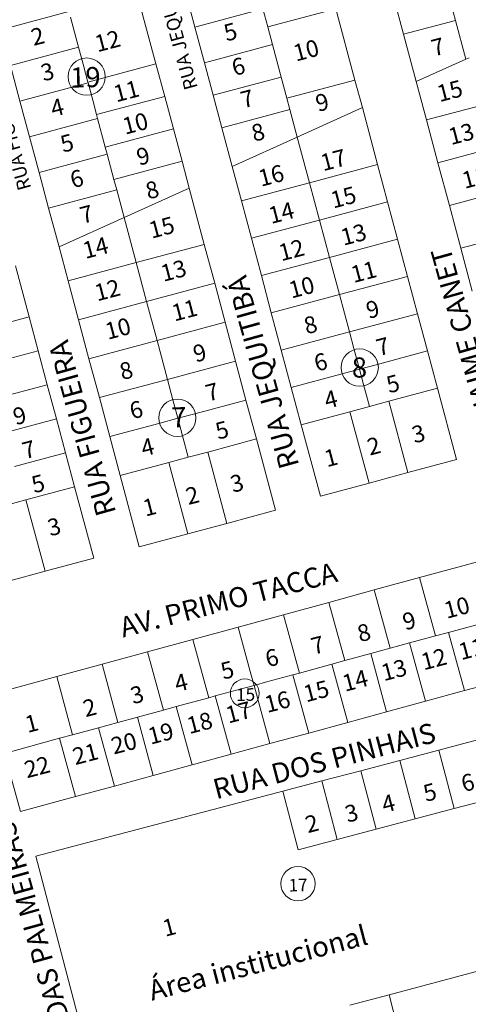
# Model space of a CAD drawing. Units: millimetres. Extents: x 741 to 14406, y 642 to 9255.
# Drawn here: x 9830 to 9964, y 6789 to 7082 of the extents above; entities that cross this region are included whole.
import ezdxf
from ezdxf.enums import TextEntityAlignment as Align

# ---------------------------------------------------------------- set-up
doc = ezdxf.new("R2010")
doc.units = ezdxf.units.MM
doc.linetypes.add('CONTÍNUO', pattern=[0])
for name, color, linetype in [('00 - DEMARCAÇÃO DE QUADRAS', 3, 'Continuous'), ('00 - DIVISÃO DE LOTES', 251, 'Continuous'), ('00 - INSTITUCIONAIS', 30, 'Continuous'), ('00 - NÚMERO LOTES', 7, 'CONTÍNUO'), ('00 - TEXTO RUAS', 7, 'Continuous')]:
    doc.layers.add(name, color=color, linetype=linetype)
doc.layers.add('00 - TEXTO QUADRAS', color=4, linetype='CONTÍNUO', lineweight=18)
doc.styles.get("Standard").update_dxf_attribs({"font": 'arial.ttf'})

msp = doc.modelspace()

# ---------------------------------------------------------------- linework, layer by layer
at = {"layer": '00 - DEMARCAÇÃO DE QUADRAS', "lineweight": 5}
for p, q in [((9882.29, 7080.22), (9879.45, 7090.84)), ((9944.47, 7078.11), (9941.04, 7090.96)), ((9865.56, 7088.58), (9870.73, 7069.26)), ((9924.3, 7085.71), (9929.99, 7064.46)), ((9885.14, 7069.59), (9882.29, 7080.22)), ((9948.24, 7063.98), (9944.47, 7078.11)), ((9830.22, 7058.19), (9827.38, 7068.81)), ((9870.73, 7069.26), (9873.32, 7059.6)), ((9887.72, 7059.93), (9885.14, 7069.59)), ((9963.03, 7070.64), (9948.24, 7063.98)), ((9963.03, 7070.64), (9963.95, 7071.06)), ((9929.99, 7064.46), (9932.19, 7056.25)), ((9951.28, 7052.6), (9948.24, 7063.98)), ((9890.31, 7050.27), (9887.72, 7059.93)), ((9833.06, 7047.56), (9830.22, 7058.19)), ((9873.32, 7059.6), (9875.9, 7049.94)), ((9912.79, 7047.49), (9932.19, 7056.25)), ((9932.19, 7056.25), (9912.79, 7047.49)), ((9932.19, 7056.25), (9936.73, 7039.29)), ((9954.68, 7039.84), (9951.28, 7052.6)), ((9875.9, 7049.94), (9878.49, 7040.28)), ((9893.4, 7038.73), (9890.31, 7050.27)), ((9835.91, 7036.93), (9833.06, 7047.56)), ((9912.79, 7047.49), (9893.4, 7038.73)), ((9893.4, 7038.73), (9912.79, 7047.49)), ((9878.49, 7040.28), (9880.64, 7032.26)), ((9958.09, 7027.09), (9954.68, 7039.84)), ((9838.75, 7026.31), (9835.91, 7036.93)), ((9896.15, 7028.43), (9893.4, 7038.73)), ((9936.73, 7039.29), (9939.7, 7028.18)), ((9880.64, 7032.26), (9861.24, 7023.5)), ((9861.24, 7023.5), (9880.64, 7032.26)), ((9880.64, 7032.26), (9885.12, 7015.49)), ((9899.13, 7017.32), (9896.15, 7028.43)), ((9939.7, 7028.18), (9942.67, 7017.07)), ((9841.85, 7014.74), (9838.75, 7026.31)), ((9961.49, 7014.34), (9958.09, 7027.09)), ((9841.85, 7014.74), (9861.24, 7023.5)), ((9861.24, 7023.5), (9841.85, 7014.74)), ((9902.1, 7006.21), (9899.13, 7017.32)), ((9942.67, 7017.07), (9945.64, 7005.96)), ((9844.55, 7004.63), (9841.85, 7014.74)), ((9885.12, 7015.49), (9888.23, 7003.9)), ((9964.89, 7001.58), (9961.49, 7014.34)), ((9828.87, 7009.09), (9832.92, 6993.95)), ((9847.65, 6993.04), (9844.55, 7004.63)), ((9905.07, 6995.11), (9902.1, 7006.21)), ((9945.64, 7005.96), (9948.62, 6994.85)), ((9888.23, 7003.9), (9891.33, 6992.3)), ((9832.92, 6993.95), (9835.63, 6983.81)), ((9850.76, 6981.45), (9847.65, 6993.04)), ((9908.05, 6984), (9905.07, 6995.11)), ((9948.62, 6994.85), (9951.59, 6983.75)), ((9891.33, 6992.3), (9894.43, 6980.71)), ((9835.63, 6983.81), (9838.35, 6973.67)), ((9911.02, 6972.89), (9908.05, 6984)), ((9951.59, 6983.75), (9954.56, 6972.64)), ((9853.86, 6969.85), (9850.76, 6981.45)), ((9894.43, 6980.71), (9897.53, 6969.12)), ((9838.35, 6973.67), (9841.06, 6963.52)), ((9913.99, 6961.78), (9911.02, 6972.89)), ((9954.56, 6972.64), (9960.25, 6951.38)), ((9856.96, 6958.26), (9853.86, 6969.85)), ((9897.53, 6969.12), (9900.64, 6957.53)), ((9841.06, 6963.52), (9843.78, 6953.38)), ((9919.68, 6940.53), (9913.99, 6961.78)), ((9860.06, 6946.67), (9856.96, 6958.26)), ((9900.64, 6957.53), (9906.32, 6936.28)), ((9843.78, 6953.38), (9846.49, 6943.24)), ((9960.25, 6951.38), (9945.76, 6947.51)), ((9865.75, 6925.42), (9860.06, 6946.67)), ((9945.76, 6947.51), (9934.17, 6944.4)), ((9846.49, 6943.24), (9852.18, 6921.98)), ((9934.17, 6944.4), (9919.68, 6940.53)), ((9906.32, 6936.28), (9891.83, 6932.4)), ((9891.83, 6932.4), (9880.24, 6929.3)), ((9880.24, 6929.3), (9865.75, 6925.42)), ((9852.18, 6921.98), (9837.69, 6918.11)), ((9949.23, 6916.24), (9969.49, 6921.76)), ((9837.69, 6918.11), (9826.1, 6915)), ((9935.72, 6912.55), (9949.23, 6916.24)), ((9922.21, 6908.87), (9935.72, 6912.55)), ((9908.71, 6905.19), (9922.21, 6908.87)), ((9895.2, 6901.51), (9908.71, 6905.19)), ((9881.69, 6897.83), (9895.2, 6901.51)), ((9868.18, 6894.15), (9881.69, 6897.83)), ((9854.68, 6890.46), (9868.18, 6894.15)), ((9841.17, 6886.78), (9854.68, 6890.46)), ((9978.96, 6887.03), (9962.55, 6882.56)), ((9820.91, 6881.26), (9841.17, 6886.78)), ((9899.93, 6884.14), (9901.06, 6880)), ((9962.55, 6882.56), (9950.98, 6879.4)), ((9950.98, 6879.4), (9939.4, 6876.24)), ((9939.4, 6876.24), (9927.82, 6873.09)), ((9927.82, 6873.09), (9916.24, 6869.93)), ((9916.24, 6869.93), (9904.67, 6866.78)), ((9904.67, 6866.78), (9893.09, 6863.62)), ((9954.91, 6864.81), (9966.51, 6867.87)), ((9830.38, 6846.53), (9825.64, 6863.89)), ((9893.09, 6863.62), (9881.51, 6860.46)), ((9943.3, 6861.76), (9954.91, 6864.81)), ((9881.51, 6860.46), (9869.93, 6857.31)), ((9931.7, 6858.71), (9943.3, 6861.76)), ((9920.09, 6855.65), (9931.7, 6858.71)), ((9869.93, 6857.31), (9858.36, 6854.15)), ((9908.49, 6852.6), (9920.09, 6855.65)), ((9834.99, 6833.25), (9908.49, 6852.6)), ((9858.36, 6854.15), (9846.78, 6851)), ((9846.78, 6851), (9830.38, 6846.53)), ((9851.77, 6769), (9834.99, 6833.25)), ((9983.44, 6803.56), (9940.16, 6791.92)), ((9928.44, 6788.88), (9940.16, 6791.92)), ((9944.65, 6774.63), (9940.16, 6791.92))]:
    msp.add_line(p, q, dxfattribs=at)
at = {"layer": '00 - DIVISÃO DE LOTES', "lineweight": 5}
for p, q in [((9844.82, 7084.87), (9824.53, 7079.44)), ((9882.29, 7080.22), (9902.58, 7085.65)), ((9904.02, 7080.28), (9902.58, 7085.65)), ((9924.3, 7085.71), (9904.02, 7080.28)), ((9959.93, 7082.23), (9959.26, 7084.77)), ((9847.66, 7074.24), (9845.28, 7083.15)), ((9959.93, 7082.23), (9944.47, 7078.11)), ((9963.03, 7070.64), (9959.93, 7082.23)), ((9904.02, 7080.28), (9905.42, 7075.02)), ((9885.14, 7069.59), (9905.42, 7075.02)), ((9908.01, 7065.36), (9905.42, 7075.02)), ((9827.38, 7068.81), (9847.66, 7074.24)), ((9847.66, 7074.24), (9849.02, 7069.15)), ((9849.02, 7069.15), (9850.45, 7063.83)), ((9870.73, 7069.26), (9850.45, 7063.83)), ((9850.51, 7063.62), (9830.22, 7058.19)), ((9850.45, 7063.83), (9850.51, 7063.62)), ((9850.51, 7063.62), (9851.89, 7058.43)), ((9887.72, 7059.93), (9908.01, 7065.36)), ((9908.01, 7065.36), (9909.7, 7059.03)), ((9929.99, 7064.46), (9909.7, 7059.03)), ((9851.89, 7058.43), (9853.03, 7054.17)), ((9873.32, 7059.6), (9853.03, 7054.17)), ((9910.59, 7055.7), (9909.7, 7059.03)), ((9853.35, 7052.99), (9853.03, 7054.17)), ((9910.59, 7055.7), (9890.31, 7050.27)), ((9912.79, 7047.49), (9910.59, 7055.7)), ((9966.74, 7056.72), (9951.28, 7052.6)), ((9853.35, 7052.99), (9833.06, 7047.56)), ((9855.62, 7044.51), (9853.35, 7052.99)), ((9855.62, 7044.51), (9875.9, 7049.94)), ((9916.44, 7033.86), (9912.79, 7047.49)), ((9856.19, 7042.36), (9835.91, 7036.93)), ((9856.19, 7042.36), (9855.62, 7044.51)), ((9856.19, 7042.36), (9858.2, 7034.85)), ((9970.14, 7043.97), (9954.68, 7039.84)), ((9878.49, 7040.28), (9858.2, 7034.85)), ((9936.73, 7039.29), (9916.44, 7033.86)), ((9859.04, 7031.74), (9858.2, 7034.85)), ((9896.15, 7028.43), (9916.44, 7033.86)), ((9919.41, 7022.75), (9916.44, 7033.86)), ((9859.04, 7031.74), (9838.75, 7026.31)), ((9861.24, 7023.5), (9859.04, 7031.74)), ((9973.55, 7031.22), (9958.09, 7027.09)), ((9939.7, 7028.18), (9919.41, 7022.75)), ((9864.84, 7010.06), (9861.24, 7023.5)), ((9899.13, 7017.32), (9919.41, 7022.75)), ((9919.41, 7022.75), (9922.39, 7011.64)), ((9922.39, 7011.64), (9942.67, 7017.07)), ((9961.49, 7014.34), (9976.95, 7018.46)), ((9864.84, 7010.06), (9885.12, 7015.49)), ((9844.55, 7004.63), (9864.84, 7010.06)), ((9864.84, 7010.06), (9867.94, 6998.47)), ((9902.1, 7006.21), (9922.39, 7011.64)), ((9925.36, 7000.53), (9922.39, 7011.64)), ((9945.64, 7005.96), (9925.36, 7000.53)), ((9888.23, 7003.9), (9867.94, 6998.47)), ((9867.94, 6998.47), (9847.65, 6993.04)), ((9867.94, 6998.47), (9871.04, 6986.87)), ((9905.07, 6995.11), (9925.36, 7000.53)), ((9928.33, 6989.43), (9925.36, 7000.53)), ((9812.63, 6988.52), (9832.92, 6993.95)), ((9928.33, 6989.43), (9948.62, 6994.85)), ((9891.33, 6992.3), (9871.04, 6986.87)), ((9850.76, 6981.45), (9871.04, 6986.87)), ((9874.15, 6975.28), (9871.04, 6986.87)), ((9908.05, 6984), (9928.33, 6989.43)), ((9929.65, 6984.51), (9928.33, 6989.43)), ((9835.63, 6983.81), (9815.35, 6978.38)), ((9931.3, 6978.32), (9929.65, 6984.51)), ((9936.32, 6979.66), (9951.59, 6983.75)), ((9874.15, 6975.28), (9894.43, 6980.71)), ((9925.73, 6976.82), (9931.3, 6978.32)), ((9936.32, 6979.66), (9931.3, 6978.32)), ((9932.51, 6973.8), (9931.3, 6978.32)), ((9853.86, 6969.85), (9874.15, 6975.28)), ((9874.15, 6975.28), (9875.78, 6969.16)), ((9925.73, 6976.82), (9911.02, 6972.89)), ((9818.06, 6968.24), (9838.35, 6973.67)), ((9934.28, 6967.21), (9932.51, 6973.8)), ((9940.07, 6968.76), (9954.56, 6972.64)), ((9877.25, 6963.69), (9875.78, 6969.16)), ((9897.53, 6969.12), (9882.33, 6965.05)), ((9928.48, 6965.66), (9934.28, 6967.21)), ((9940.07, 6968.76), (9934.28, 6967.21)), ((9945.76, 6947.51), (9940.07, 6968.76)), ((9820.78, 6958.09), (9841.06, 6963.52)), ((9871.61, 6962.18), (9877.25, 6963.69)), ((9882.33, 6965.05), (9877.25, 6963.69)), ((9878.65, 6958.45), (9877.25, 6963.69)), ((9928.48, 6965.66), (9913.99, 6961.78)), ((9934.17, 6944.4), (9928.48, 6965.66)), ((9871.61, 6962.18), (9856.96, 6958.26)), ((9878.65, 6958.45), (9880.35, 6952.1)), ((9886.15, 6953.65), (9900.64, 6957.53)), ((9828.57, 6949.31), (9843.78, 6953.38)), ((9874.55, 6950.55), (9880.35, 6952.1)), ((9880.35, 6952.1), (9886.15, 6953.65)), ((9891.83, 6932.4), (9886.15, 6953.65)), ((9860.06, 6946.67), (9874.55, 6950.55)), ((9880.24, 6929.3), (9874.55, 6950.55)), ((9846.49, 6943.24), (9832, 6939.36)), ((9832, 6939.36), (9826.2, 6937.81)), ((9837.69, 6918.11), (9832, 6939.36)), ((9953.96, 6898.87), (9949.23, 6916.24)), ((9935.72, 6912.55), (9940.45, 6895.19)), ((9922.21, 6908.87), (9926.95, 6891.51)), ((9913.44, 6887.82), (9908.71, 6905.19)), ((9974.22, 6904.39), (9957.82, 6899.92)), ((9895.2, 6901.51), (9898.8, 6888.28)), ((9946.24, 6896.77), (9953.96, 6898.87)), ((9953.96, 6898.87), (9957.82, 6899.92)), ((9962.55, 6882.56), (9957.82, 6899.92)), ((9881.69, 6897.83), (9886.43, 6880.46)), ((9940.45, 6895.19), (9946.24, 6896.77)), ((9950.98, 6879.4), (9946.24, 6896.77)), ((9868.18, 6894.15), (9872.92, 6876.78)), ((9934.66, 6893.61), (9926.95, 6891.51)), ((9940.45, 6895.19), (9934.66, 6893.61)), ((9939.4, 6876.24), (9934.66, 6893.61)), ((9854.68, 6890.46), (9859.41, 6873.1)), ((9913.44, 6887.82), (9923.09, 6890.45)), ((9926.95, 6891.51), (9923.09, 6890.45)), ((9927.82, 6873.09), (9923.09, 6890.45)), ((9899.93, 6884.14), (9898.8, 6888.28)), ((9904.07, 6885.27), (9911.51, 6887.3)), ((9911.51, 6887.3), (9913.44, 6887.82)), ((9916.24, 6869.93), (9911.51, 6887.3)), ((9841.17, 6886.78), (9845.9, 6869.42)), ((9895.79, 6883.01), (9899.93, 6884.14)), ((9899.93, 6884.14), (9904.07, 6885.27)), ((9901.06, 6880), (9899.93, 6884.14)), ((9895.79, 6883.01), (9888.35, 6880.99)), ((9886.43, 6880.46), (9876.78, 6877.83)), ((9886.43, 6880.46), (9888.35, 6880.99)), ((9893.09, 6863.62), (9888.35, 6880.99)), ((9901.06, 6880), (9904.67, 6866.78)), ((9865.2, 6874.67), (9872.92, 6876.78)), ((9872.92, 6876.78), (9876.78, 6877.83)), ((9881.51, 6860.46), (9876.78, 6877.83)), ((9853.62, 6871.52), (9859.41, 6873.1)), ((9865.2, 6874.67), (9859.41, 6873.1)), ((9869.93, 6857.31), (9865.2, 6874.67)), ((9842.04, 6868.36), (9845.9, 6869.42)), ((9845.9, 6869.42), (9853.62, 6871.52)), ((9858.36, 6854.15), (9853.62, 6871.52)), ((9825.64, 6863.89), (9842.04, 6868.36)), ((9842.04, 6868.36), (9846.78, 6851)), ((9954.91, 6864.81), (9959.49, 6847.41)), ((9943.3, 6861.76), (9947.88, 6844.35)), ((9931.7, 6858.71), (9936.28, 6841.3)), ((9920.09, 6855.65), (9924.67, 6838.24)), ((9908.49, 6852.6), (9913.07, 6835.19)), ((9959.49, 6847.41), (9971.09, 6850.46)), ((9947.88, 6844.35), (9959.49, 6847.41)), ((9936.28, 6841.3), (9947.88, 6844.35)), ((9924.67, 6838.24), (9936.28, 6841.3)), ((9924.67, 6838.24), (9913.07, 6835.19))]:
    msp.add_line(p, q, dxfattribs=at)
at = {"layer": '00 - TEXTO QUADRAS', "lineweight": 5}
for centre, radius in [((9850.09, 7065.48), 5.55), ((9931.39, 6978.81), 5.55), ((9877.08, 6963.85), 5.55), ((9897.16, 6881.75), 4.29), ((9913.01, 6825.05), 5.12)]:
    msp.add_circle(centre, radius, dxfattribs=at)

# ---------------------------------------------------------------- texts
at = {"layer": '00 - INSTITUCIONAIS', "lineweight": 5}
msp.add_text('Área institucional', height=6, rotation=14.6179, dxfattribs=at).set_placement((9901.88, 6798.62), align=Align.CENTER)
at = {"layer": '00 - NÚMERO LOTES', "lineweight": 5}
for s, p in [('5', (9891.7, 7075.92)), ('2', (9834.29, 7074.62)), ('12', (9853.26, 7072.71)), ('10', (9912.39, 7069.95)), ('7', (9953.48, 7071.44)), ('3', (9837.2, 7064.02)), ('6', (9894.07, 7065.62)), ('11', (9858.87, 7057.8)), ('15', (9955.18, 7057.86)), ('7', (9896.71, 7055.97)), ('9', (9919.01, 7054.95)), ('4', (9840.11, 7053.41)), ('10', (9861.52, 7048.16)), ('8', (9899.91, 7046.03)), ('13', (9958.58, 7045.06)), ('5', (9843.03, 7042.8)), ('9', (9865.7, 7038.93)), ('17', (9920.49, 7037.27)), ('6', (9845.94, 7032.19)), ('16', (9901.99, 7032.65)), ('11', (9962.62, 7032.03)), ('8', (9868.41, 7028.85)), ('15', (9923.51, 7026.17)), ('14', (9905.01, 7021.56)), ('7', (9848.85, 7021.59)), ('15', (9869.39, 7017.18)), ('13', (9926.53, 7015.08)), ('14', (9849.69, 7011.14)), ('12', (9908.03, 7010.46)), ('13', (9872.92, 7004.33)), ('11', (9929.55, 7003.98)), ('12', (9853.21, 6998.52)), ('10', (9911.05, 6999.36)), ('11', (9876.19, 6992.52)), ('9', (9934.06, 6993.29)), ('10', (9856.36, 6987.06)), ('8', (9915.56, 6988.67)), ('7', (9937.08, 6982.19)), ('9', (9882.54, 6980.32)), ('6', (9918.58, 6977.58)), ('8', (9860.66, 6975.04)), ('5', (9940.1, 6971.1)), ('7', (9886.27, 6968.64)), ('4', (9921.6, 6966.48)), ('9', (9828.91, 6961.61)), ('6', (9863.64, 6963.34)), ('5', (9889.19, 6957.29)), ('3', (9947.67, 6956.19)), ('4', (9867.01, 6952.24)), ('2', (9934.39, 6952.56)), ('7', (9831.67, 6951.48)), ('1', (9921.62, 6949.1)), ('5', (9834.42, 6941.34)), ('3', (9893.63, 6941.48)), ('2', (9880.36, 6937.85)), ('1', (9867.58, 6934.39)), ('3', (9839.21, 6928.5)), ('10', (9957.28, 6903.95)), ('9', (9944.92, 6900.5)), ('8', (9931.45, 6896.96)), ('7', (9917.67, 6893.24)), ('11', (9961.61, 6891.63)), ('6', (9904.04, 6889.47)), ('12', (9950.43, 6888.6)), ('5', (9890.77, 6885.8)), ('13', (9938.57, 6885.36)), ('4', (9877, 6882.08)), ('14', (9926.99, 6882.21)), ('3', (9863.89, 6878.49)), ('15', (9915.41, 6879.06)), ('16', (9903.84, 6875.9)), ('2', (9849.77, 6874.64)), ('17', (9892.26, 6872.75)), ('1', (9832.5, 6869.94)), ('18', (9880.68, 6869.6)), ('19', (9869.1, 6866.45)), ('20', (9858.15, 6863.52)), ('21', (9846.67, 6860.37)), ('22', (9832.29, 6856.45)), ('6', (9962.38, 6852.31)), ('5', (9951.1, 6849.41)), ('4', (9938.71, 6846.1)), ('3', (9927.76, 6843.2)), ('2', (9915.93, 6840.08)), ('1', (9873.46, 6809.23))]:
    msp.add_text(s, height=5, rotation=14.6179, dxfattribs=at).set_placement(p)
at = {"layer": '00 - TEXTO QUADRAS', "lineweight": 5}
for s, height, p in [('19', 6, (9845.22, 7062.18)), ('8', 6, (9929.1, 6975.78)), ('7', 6, (9875.34, 6960.95)), ('15', 3.746, (9894.62, 6879.46)), ('17', 3.746, (9910.25, 6822.71))]:
    msp.add_text(s, height=height, rotation=1.2876, dxfattribs=at).set_placement(p)
at = {"layer": '00 - TEXTO RUAS', "lineweight": 5}
for s, height, rotation, p in [('RUA JEQUITIBÁ', 4, 105.3482, (9883.19, 7062.2)), ('RUA FIGUEIRA', 4, 105.3482, (9833.6, 7032.26)), ('RUA JAIME CANET', 6, 105.6179, (9976.75, 6948.83)), ('RUA JEQUITIBÁ', 6, 105.6179, (9913.43, 6949.69)), ('RUA FIGUEIRA', 6, 105.6179, (9858.9, 6935.62)), ('AV. PRIMO TACCA', 6, 14.6179, (9860.91, 6898.36)), ('RUA DOS PINHAIS', 6, 14.6179, (9888.67, 6850.16)), ('RUA DAS PALMEIRAS', 6, 105.6179, (9849.65, 6768.23))]:
    msp.add_text(s, height=height, rotation=rotation, dxfattribs=at).set_placement(p)

doc.saveas('drawing.dxf')
